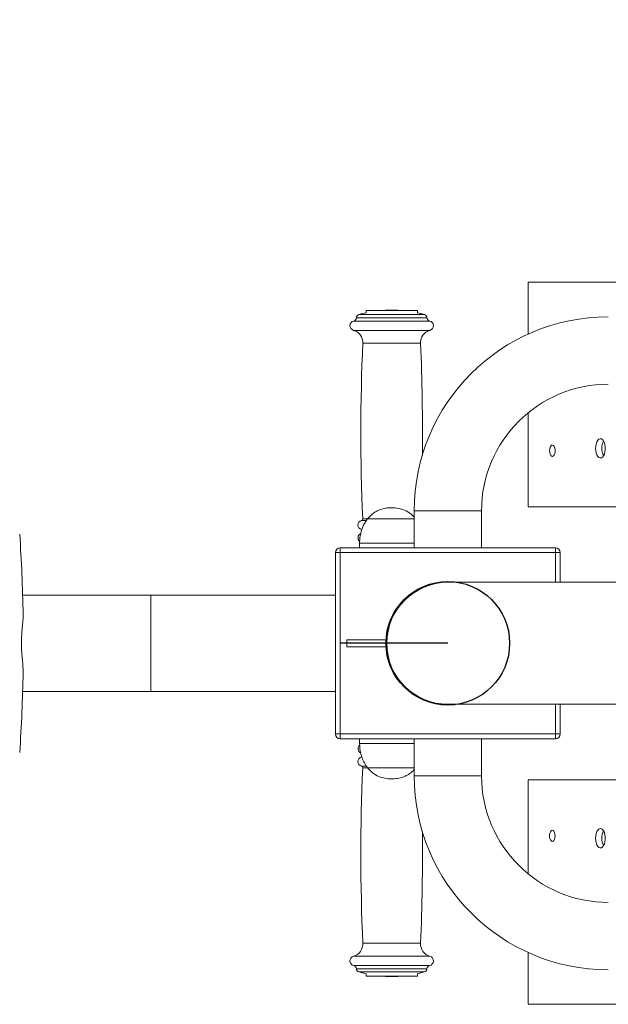
# Model space of a CAD drawing. Units: millimetres. Extents: x 0 to 420, y 0 to 297.
# Drawn here: x 318 to 326, y 64 to 76 of the extents above; entities that cross this region are included whole.
import ezdxf

# ---------------------------------------------------------------- set-up
doc = ezdxf.new("R2010")
doc.units = ezdxf.units.MM
doc.linetypes.add('CENTERX2', pattern=[20.32, 12.7, -2.54, 2.54, -2.54])
doc.layers.add('FORMAT', color=7, linetype='Continuous')
doc.styles.add('SLDTEXTSTYLE0', font='TXT', dxfattribs={"width": 0.75})
doc.dimstyles.new('SLDDIMSTYLE6', dxfattribs={"dimtxt": 3.5, "dimasz": 6, "dimexe": 0, "dimexo": 0.0625, "dimgap": 0.875, "dimtad": 1, "dimlfac": 50, "dimrnd": 1e-09, "dimzin": 12, "dimdsep": 46, "dimtxsty": 'SLDTEXTSTYLE0', "dimblk1": 'CLOSED', "dimblk2": 'CLOSED', "dimsah": 1, "dimcen": 0.09, "dimadec": 0, "dimazin": 3, "dimtfac": 1, "dimtofl": 0, "dimtmove": 0, "dimatfit": 3, "dimldrblk": 'CLOSED', "dimfxl": 0, "dimfrac": 2, "dimtolj": 1, "dimtzin": 12, "dimarcsym": 0})

# ---------------------------------------------------------------- blocks, each defined once
blk = doc.blocks.new('_CLOSED')
at = {"color": 0, "linetype": 'ByBlock', "lineweight": -2}
for p, q in [((-1, 0.166667), (0, 0)), ((-1, 0.166667), (-1, -0.166667)), ((0, 0), (-1, -0.166667)), ((0, 0), (-1, 0))]:
    blk.add_line(p, q, dxfattribs=at)
blk = doc.blocks.new('_D_12')
at = {"layer": 'FORMAT'}
for p, q in [((277.26, 75.514), (277.26, 114.189)), ((384.6, 75.514), (384.6, 114.189)), ((277.26, 113.189), (384.6, 113.189))]:
    blk.add_line(p, q, dxfattribs=at)
at = {"layer": 'FORMAT', "xscale": 6, "yscale": 6, "rotation": 180.0000000000004}
blk.add_blockref('_CLOSED', (277.26, 113.189, 0.002), dxfattribs=at)
at = {"layer": 'FORMAT', "xscale": 6, "yscale": 6}
blk.add_blockref('_CLOSED', (384.6, 113.189, 0.002), dxfattribs=at)
at = {"layer": 'FORMAT', "insert": (325.136, 117.701, 0.002), "char_height": 3.5, "attachment_point": 1, "style": 'SLDTEXTSTYLE0'}
blk.add_mtext('5367', dxfattribs=at)

msp = doc.modelspace()

# ---------------------------------------------------------------- linework, layer by layer
at = {"color": 7, "linetype": 'Continuous', "lineweight": 15}
for p, q in [((327.7727047, 73.0140341), (324.7727049, 73.0140341)), ((324.7727049, 73.0140341), (324.7727049, 72.3688651)), ((322.7502621, 72.6640341), (322.7502621, 72.6339094)), ((322.7502621, 72.6640341), (323.3902622, 72.6640341)), ((323.0958552, 72.6681403), (323.0402625, 72.6681403)), ((323.1002623, 72.6681403), (323.0958552, 72.6681403)), ((323.3902622, 72.6339094), (323.3902622, 72.6640341)), ((322.6302624, 72.5725771), (322.6302624, 72.5705565)), ((323.5102624, 72.5705565), (323.5102624, 72.5725771)), ((324.7727049, 71.3893012), (324.7727049, 70.2140342)), ((324.7727049, 70.2140342), (327.7727047, 70.2140342)), ((323.3502621, 70.1640343), (323.3502621, 69.7040342)), ((324.190262, 69.7040342), (324.190262, 70.1640343)), ((323.3502621, 70.0662932), (322.7702624, 70.0662932)), ((323.3502621, 70.0662932), (322.7702624, 70.0662932)), ((322.6934624, 69.9305401), (322.6987154, 69.9282778)), ((322.6702625, 69.7640342), (322.6702625, 69.7040342)), ((322.430262, 69.6440342), (322.3702622, 69.6440342)), ((322.3702622, 67.3840342), (322.3702622, 69.6440342)), ((322.430262, 69.7040342), (322.430262, 69.6440342)), ((322.430262, 69.7040342), (325.1102621, 69.7040342)), ((322.430262, 69.6440342), (322.430262, 67.3840342)), ((325.1102621, 69.6440342), (322.430262, 69.6440342)), ((325.1102621, 69.6440342), (325.1102621, 69.7040342)), ((325.1702625, 69.6440342), (325.1102621, 69.6440342)), ((325.1702625, 69.6440342), (325.1702625, 69.2740342)), ((327.7702621, 69.2740342), (323.7702621, 69.2740342)), ((320.0702626, 69.1140342), (318.4712607, 69.1140342)), ((322.3702622, 69.1140342), (320.0702626, 69.1140342)), ((322.5102622, 68.4690342), (322.5102622, 68.5590342)), ((323.0102623, 68.5590342), (322.5102622, 68.5590342)), ((323.0102623, 68.4690342), (323.0102623, 68.5590342)), ((323.0102623, 68.4690342), (322.5102622, 68.4690342)), ((318.4712607, 67.9140342), (320.0702626, 67.9140342)), ((320.0702626, 67.9140342), (322.3702622, 67.9140342)), ((323.7702621, 67.7540342), (327.7702621, 67.7540342)), ((325.1702625, 67.7540342), (325.1702625, 67.3840342)), ((322.3702622, 67.3840342), (322.430262, 67.3840342)), ((322.430262, 67.3840342), (325.1102621, 67.3840342)), ((322.430262, 67.3840342), (322.430262, 67.3240342)), ((325.1102621, 67.3840342), (325.1702625, 67.3840342)), ((325.1102621, 67.3240342), (325.1102621, 67.3840342)), ((325.1102621, 67.3240342), (322.430262, 67.3240342)), ((322.6702625, 67.3240342), (322.6702625, 67.2640342)), ((323.3502621, 67.3240342), (323.3502621, 66.8640342)), ((324.190262, 66.8640342), (324.190262, 67.3240342)), ((322.6979238, 67.0993478), (322.6934624, 67.0975283)), ((322.7702624, 66.9617752), (323.3502621, 66.9617752)), ((324.7727049, 66.8140342), (324.7727049, 65.6387673)), ((327.7727047, 66.8140342), (324.7727049, 66.8140342)), ((324.7727049, 64.6592034), (324.7727049, 64.0140343)), ((322.6302624, 64.457512), (322.6302624, 64.4554914)), ((323.5102624, 64.4554914), (323.5102624, 64.457512)), ((322.7502621, 64.3941591), (322.7502621, 64.3640343)), ((323.3902622, 64.3640343), (322.7502621, 64.3640343)), ((323.0402625, 64.3599281), (323.1002623, 64.3599281)), ((323.3902622, 64.3640343), (323.3902622, 64.3941591)), ((324.7727049, 64.0140343), (327.7727047, 64.0140343))]:
    msp.add_line(p, q, dxfattribs=at)
at = {"color": 8, "linetype": 'Continuous', "lineweight": 15}
for p, q in [((323.4456289, 72.5725771), (322.6302624, 72.5725771)), ((323.4456289, 72.5705565), (322.6302624, 72.5705565)), ((323.4208537, 72.6110465), (322.6593036, 72.6110465)), ((323.4812213, 72.6110465), (323.4208537, 72.6110465)), ((323.5102624, 72.5725771), (323.4456289, 72.5725771)), ((323.5102624, 72.5705565), (323.4456289, 72.5705565)), ((323.4766156, 72.4148396), (322.59394, 72.4148396)), ((323.4729285, 72.5313646), (322.5982625, 72.5313646)), ((323.5422624, 72.5313646), (323.4729285, 72.5313646)), ((323.5465843, 72.4148396), (323.4766156, 72.4148396)), ((323.3773804, 72.2539137), (322.710262, 72.2539137)), ((323.4302623, 72.2539137), (323.3773804, 72.2539137)), ((324.190262, 70.1640343), (323.3502621, 70.1640343)), ((322.7547062, 70.046084), (322.6946891, 70.046084)), ((322.7696938, 70.0662544), (322.70948, 70.0662544)), ((323.3502621, 69.7640342), (322.6702625, 69.7640342)), ((325.1102621, 69.2740342), (325.1102621, 69.6440342)), ((320.0702626, 68.5140342), (320.0702626, 69.1140342)), ((320.0702626, 67.9140342), (320.0702626, 68.5140342)), ((325.1102621, 67.3840342), (325.1102621, 67.7540342)), ((322.6702625, 67.2640342), (323.3502621, 67.2640342)), ((322.6946891, 66.9819844), (322.7556718, 66.9819844)), ((322.70948, 66.9618141), (322.7702028, 66.9618141)), ((323.3502621, 66.8640342), (324.190262, 66.8640342)), ((322.710262, 64.7741548), (323.4302623, 64.7741548)), ((322.59394, 64.6132288), (323.5465843, 64.6132288)), ((322.5982625, 64.4967038), (323.5422624, 64.4967038)), ((322.6302624, 64.457512), (323.5102624, 64.457512)), ((322.6302624, 64.4554914), (323.5102624, 64.4554914)), ((322.6593036, 64.4170219), (323.4812213, 64.4170219))]:
    msp.add_line(p, q, dxfattribs=at)
at = {"color": 7, "linetype": 'CENTERX2'}
msp.add_line((323.7702623, 68.5140342), (322.4374585, 68.5140342), dxfattribs=at)
at = {"color": 7, "linetype": 'Continuous', "lineweight": 15, "flags": 128}
for points in [[(323.0402625, 72.6681403), (322.9920108, 72.6663978), (322.9553778, 72.6640341)], [(323.1851471, 72.6640341), (323.1485135, 72.6663978), (323.1002623, 72.6681403)], [(322.7502621, 72.6339094), (322.7059454, 72.6235256), (322.6593036, 72.6110465)], [(323.4812213, 72.6110465), (323.4345788, 72.6235256), (323.3902622, 72.6339094)], [(325.6127048, 70.9440342), (325.6145895, 70.9141914), (325.6201262, 70.8862238), (325.6289668, 70.8618886), (325.6405551, 70.8427148), (325.654164, 70.8299074), (325.668937, 70.8242711), (325.6839479, 70.8261598), (325.6982518, 70.835455), (325.71095, 70.8515727), (325.7212455, 70.8735), (325.7284916, 70.8998593), (325.7322318, 70.9289942), (325.7322318, 70.9590743), (325.7284916, 70.9882092), (325.7212455, 71.0145686), (325.71095, 71.0364959), (325.6982518, 71.0526133), (325.6839479, 71.0619087), (325.668937, 71.0637975), (325.654164, 71.058161), (325.6405551, 71.0453535), (325.6289668, 71.0261799), (325.6201262, 71.0018446), (325.6145895, 70.9738771), (325.6127048, 70.9440342)], [(325.0377048, 70.9140342), (325.0396014, 70.8913053), (325.045085, 70.8710394), (325.0535614, 70.8554325), (325.0641126, 70.8461762), (325.0755948, 70.8442733), (325.0867642, 70.8499301), (325.0964094, 70.8625335), (325.1034862, 70.8807179), (325.1072276, 70.9025126), (325.1072276, 70.9255559), (325.1034862, 70.9473505), (325.0964094, 70.965535), (325.0867642, 70.9781384), (325.0755948, 70.9837951), (325.0641126, 70.9818923), (325.0535614, 70.9726358), (325.045085, 70.9570291), (325.0396014, 70.9367632), (325.0377048, 70.9140342)], [(325.1077045, 66.1140343), (325.1058084, 66.1367632), (325.1003248, 66.157029), (325.0918478, 66.1726359), (325.0812966, 66.1818922), (325.0698144, 66.1837951), (325.0586457, 66.1781383), (325.0489999, 66.1655349), (325.041923, 66.1473506), (325.0381822, 66.1255559), (325.0381822, 66.1025125), (325.041923, 66.080718), (325.0489999, 66.0625335), (325.0586457, 66.0499301), (325.0698144, 66.0442733), (325.0812966, 66.0461762), (325.0918478, 66.0554326), (325.1003248, 66.0710394), (325.1058084, 66.0913052), (325.1077045, 66.1140343)], [(325.6127048, 66.0840342), (325.6145895, 66.0541914), (325.6201262, 66.0262238), (325.6289668, 66.0018886), (325.6405551, 65.982715), (325.654164, 65.9699074), (325.668937, 65.9642709), (325.6839479, 65.9661598), (325.6982518, 65.9754551), (325.71095, 65.9915725), (325.7212455, 66.0134999), (325.7284916, 66.0398593), (325.7322318, 66.0689942), (325.7322318, 66.0990743), (325.7284916, 66.1282092), (325.7212455, 66.1545684), (325.71095, 66.1764958), (325.6982518, 66.1926135), (325.6839479, 66.2019087), (325.668937, 66.2037974), (325.654164, 66.198161), (325.6405551, 66.1853536), (325.6289668, 66.1661798), (325.6201262, 66.1418446), (325.6145895, 66.1138771), (325.6127048, 66.0840342)], [(322.6593036, 64.4170219), (322.7059454, 64.4045428), (322.7502621, 64.3941591)], [(322.9553778, 64.3640343), (322.9920108, 64.3616707), (323.0402625, 64.3599281)], [(323.1002623, 64.3599281), (323.1485135, 64.3616707), (323.1851471, 64.3640343)], [(323.3902622, 64.3941591), (323.4345788, 64.4045428), (323.4812213, 64.4170219)]]:
    msp.add_lwpolyline(points, dxfattribs=at)
at = {"color": 7, "linetype": 'Continuous'}
msp.add_circle((323.7702623, 68.5140342), 0.77, dxfattribs=at)
at = {"color": 7, "linetype": 'Continuous', "lineweight": 15}
for centre, radius, start, end in [((322.5902623, 72.5705565), 0.04, 281.53695903, 0), ((322.6702623, 72.5725769), 0.04, 105.90079736, 180), ((325.7702623, 70.1640342), 2.42, 90, 180), ((323.4702623, 72.5725769), 0.04, 0, 74.09920264), ((323.5502623, 72.5705565), 0.04, 180, 258.46304097), ((322.6102623, 72.4725769), 0.06, 101.53695903, 254.21437616), ((322.5504137, 72.2608739), 0.16, 357.50675818, 74.21437616), ((323.5901108, 72.2608739), 0.16, 105.78562384, 182.49324182), ((323.5302623, 72.4725769), 0.06, 285.78562384, 78.46304097), ((348.0390797, 71.1510269), 25.3528174, 177.50675818, 182.45226686), ((298.1014449, 71.1510269), 25.3528174, 359.34301793, 2.49324182), ((325.7702623, 70.1640342), 1.58, 90, 180), ((325.8724214, 70.9501832), 0.1818785, 152.10501364, 181.9374372), ((325.8724235, 70.9378856), 0.1818806, 178.06269408, 207.89481413), ((322.7102623, 69.9881402), 0.06, 105.04331377, 253.73979529), ((322.6894983, 70.0653985), 0.02, 285.04331377, 2.45226686), ((298.4802623, 68.5140342), 20, 1.03137973, 3.90061186), ((322.7102623, 69.8281402), 0.06, 115.38782416, 229.53074101), ((322.4302623, 69.6440342), 0.06, 90, 180), ((325.1102623, 69.6440342), 0.06, 0, 90), ((323.7702623, 68.5140342), 0.76, 90, 270), ((298.4802623, 68.5140342), 20, 356.09938814, 358.96862027), ((322.4302623, 67.3840342), 0.06, 180, 270), ((325.1102623, 67.3840342), 0.06, 270, 0), ((322.7102623, 67.1999283), 0.06, 130.40812268, 245.27259452), ((322.7102623, 67.0399283), 0.06, 106.26020471, 254.95668623), ((348.0390797, 65.8770415), 25.3528174, 177.54773314, 182.49324182), ((322.6894983, 66.9626699), 0.02, 357.54773314, 74.95668623), ((325.7702623, 66.8640342), 2.42, 180, 270), ((325.7702623, 66.8640342), 1.58, 180, 270), ((298.1014449, 65.8770415), 25.3528174, 357.50675818, 0.65698207), ((325.8724235, 66.0901829), 0.1818806, 152.10518587, 181.93730592), ((325.8724214, 66.0778852), 0.1818785, 178.0625628, 207.89498636), ((322.5504137, 64.7671945), 0.16, 285.78562384, 2.49324182), ((323.5901108, 64.7671945), 0.16, 177.50675818, 254.21437616), ((322.6102623, 64.5554915), 0.06, 105.78562384, 258.46304097), ((323.5302623, 64.5554915), 0.06, 281.53695903, 74.21437616), ((322.5902623, 64.4575119), 0.04, 0, 78.46304097), ((322.6702623, 64.4554915), 0.04, 180, 254.09920264), ((323.4702623, 64.4554915), 0.04, 285.90079736, 0), ((323.5502623, 64.4575119), 0.04, 101.53695903, 180)]:
    msp.add_arc(centre, radius, start, end, dxfattribs=at)
for points, knots in [([(323.0702621, 70.2040342), (323.045905, 70.2030046), (322.9992396, 70.201032), (322.9333754, 70.1842026), (322.8723651, 70.1568926), (322.8163872, 70.1183237), (322.7855116, 70.0834949), (322.7702624, 70.0662932)], [0, 0, 0, 0, 0.2136013546, 0.4092351637, 0.5924467748, 0.7987131367, 1, 1, 1, 1]), ([(323.3502621, 70.0860598), (323.3366948, 70.1006632), (323.3023482, 70.1376331), (323.2343637, 70.1746675), (323.1531046, 70.2000204), (323.0987731, 70.2026528), (323.0702621, 70.2040342)], [0, 0, 0, 0, 0.1901120156, 0.4812835723, 0.7277985174, 1, 1, 1, 1]), ([(322.7702624, 70.0662932), (322.7526703, 70.0409197), (322.7175867, 69.9903179), (322.688993, 69.9094308), (322.6729662, 69.8336884), (322.6711546, 69.7870171), (322.6702625, 69.7640342)], [0, 0, 0, 0, 0.2848655783, 0.5681003664, 0.7873151588, 1, 1, 1, 1]), ([(318.4770221, 68.8740342), (318.4764724, 68.8485579), (318.4753573, 68.7968791), (318.466152, 68.710376), (318.458, 68.6182833), (318.4541184, 68.5224977), (318.4569624, 68.424664), (318.464931, 68.329274), (318.4749609, 68.2369416), (318.4763285, 68.1819347), (318.4770221, 68.1540342)], [0, 0, 0, 0, 0.1194587934, 0.2423228638, 0.3641102046, 0.4891810524, 0.6141431604, 0.7428613839, 0.8695746322, 1, 1, 1, 1]), ([(322.6702625, 67.2640342), (322.6717149, 67.2346492), (322.6746679, 67.1749021), (322.6968097, 67.0935361), (322.7279864, 67.020901), (322.756153, 66.9815082), (322.7702624, 66.9617752)], [0, 0, 0, 0, 0.2718231938, 0.5526850848, 0.7759270009, 1, 1, 1, 1]), ([(322.7702624, 66.9617752), (322.7900549, 66.9400789), (322.8304384, 66.895811), (322.9060184, 66.85305), (322.9874484, 66.8286761), (323.0661916, 66.8219397), (323.1412675, 66.8274838), (323.2071872, 66.8437228), (323.2680253, 66.8713494), (323.3165944, 66.9037296), (323.341323, 66.9310683), (323.3502621, 66.9409508)], [0, 0, 0, 0, 0.1340260989, 0.2734595041, 0.391509724, 0.5218587531, 0.6334182006, 0.7355944647, 0.831281164, 0.9390104468, 1, 1, 1, 1])]:
    msp.add_open_spline(points, degree=3, knots=knots, dxfattribs=at)

# ---------------------------------------------------------------- dimensions: what is measured, and where the dimension line sits
at = {"layer": 'FORMAT'}
dim = msp.add_linear_dim(base=(384.6002623, 113.189004), p1=(277.2602623, 74.5140342), p2=(384.6002623, 74.5140342), dimstyle='SLDDIMSTYLE6', dxfattribs=at)
dim.commit()
dim.dimension.update_dxf_attribs({"geometry": '_D_12', "text_midpoint": (331.7298249, 113.189004), "dimtype": 160})

doc.saveas('drawing.dxf')
